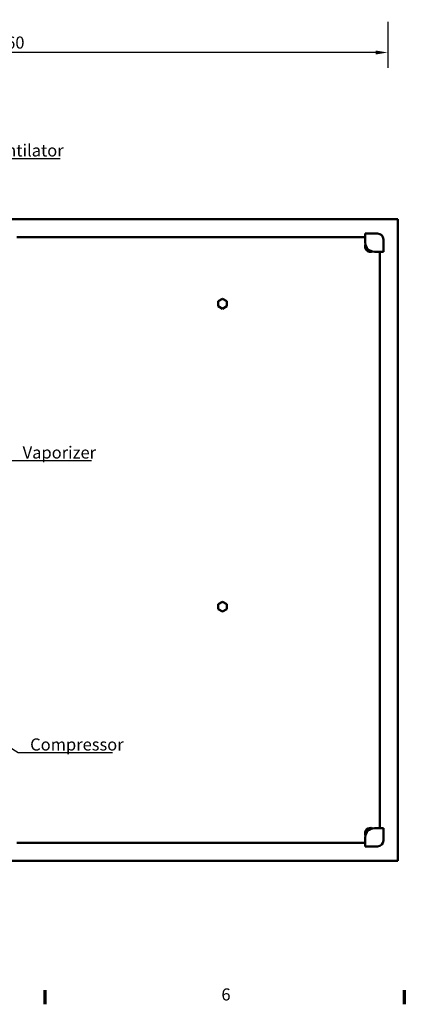
# Model space of a CAD drawing. Units: millimetres. Extents: x 0 to 2376, y 0 to 1680.
# Drawn here: x 573 to 891, y 28 to 841 of the extents above; entities that cross this region are included whole.
import ezdxf

# ---------------------------------------------------------------- set-up
doc = ezdxf.new("R2010")
doc.units = ezdxf.units.MM
doc.header["$LTSCALE"] = 4
for name, color, linetype, lineweight in [('Border (ISO)', 7, 'Continuous', 70), ('Dimension (ISO)', 7, 'Continuous', 25), ('Symbol (ISO)', 7, 'Continuous', 25), ('Visible (ISO)', 7, 'Continuous', 50)]:
    doc.layers.add(name, color=color, linetype=linetype, lineweight=lineweight)
doc.styles.add('Note Text (DIN)', font='isocpeur.ttf')
doc.dimstyles.new('Bemaßung Höller', dxfattribs={"dimscale": 4, "dimtxt": 2.5, "dimasz": 2.5, "dimexe": 3.175, "dimexo": 0.8, "dimgap": 0.8, "dimtad": 1, "dimdec": 1, "dimrnd": 1e-08, "dimtxsty": 'Note Text (DIN)', "dimcen": 0.09, "dimdle": 10, "dimclrd": 256, "dimclre": 256, "dimclrt": 256, "dimadec": 1, "dimazin": 2, "dimtfac": 1, "dimtmove": 0, "dimatfit": 3, "dimfxl": 0, "dimtolj": 1, "dimtzin": 0, "dimlwd": -1, "dimlwe": -1, "dimarcsym": 0})
doc.dimstyles.new('Default - Method 2a (DIN)$7', dxfattribs={"dimscale": 4, "dimtxt": 2.5, "dimasz": 2.5, "dimexe": 3.175, "dimexo": 0.8, "dimgap": 0.8, "dimtad": 1, "dimtih": 1, "dimtoh": 1, "dimrnd": 1e-08, "dimtxsty": 'Note Text (DIN)', "dimcen": 0.09, "dimdle": 10, "dimclrd": 256, "dimclre": 256, "dimclrt": 256, "dimazin": 2, "dimtfac": 1, "dimtmove": 0, "dimatfit": 3, "dimfxl": 0, "dimtolj": 1, "dimlwd": -1, "dimlwe": -1, "dimarcsym": 0})

# ---------------------------------------------------------------- blocks, each defined once
blk = doc.blocks.new('Borders Vorgaberahmen')
at = {"layer": 'Border (ISO)'}
for p, q in [((148.5, 10), (148.5, 7.1)), ((222.75, 10), (222.75, 7.1))]:
    blk.add_line(p, q, dxfattribs=at)
at = {"layer": 'Border (ISO)', "insert": (184.97, 7.1), "char_height": 2.5, "attachment_point": 7, "style": 'Note Text (DIN)'}
blk.add_mtext('6', dxfattribs=at)
blk = doc.blocks.new('*D10')
at = {"layer": 'Defpoints', "color": 0}
for p in [(217.3, 842.61), (877.3, 842.61), (217.3, 814.23)]:
    blk.add_point(p, dxfattribs=at)
at = {"layer": 'Dimension (ISO)'}
for p, q in [((217.3, 839.41), (217.3, 801.53)), ((877.3, 839.41), (877.3, 801.53)), ((867.3, 814.23), (227.3, 814.23))]:
    blk.add_line(p, q, dxfattribs=at)
for points in [[(227.3, 815.89), (227.3, 812.56), (217.3, 814.23)], [(867.3, 815.89), (867.3, 812.56), (877.3, 814.23)]]:
    blk.add_solid(points, dxfattribs=at)
at = {"layer": 'Dimension (ISO)', "insert": (516.8, 827.43), "char_height": 10, "attachment_point": 1, "style": 'Note Text (DIN)'}
blk.add_mtext('\\A1;\\fISOCPEUR|b0|i0;GN2 - 660', dxfattribs=at)

msp = doc.modelspace()

# ---------------------------------------------------------------- linework, layer by layer
at = {"layer": 'Visible (ISO)'}
for p, q in [((885.75, 676.75), (225.75, 676.75)), ((885.75, 146.75), (885.75, 676.75)), ((858.75, 661.75), (570.75, 661.75)), ((858.75, 659.75), (858.75, 664.75)), ((868.75, 664.75), (858.75, 664.75)), ((858.75, 657.25), (858.75, 659.75)), ((873.75, 649.75), (873.75, 659.75)), ((868.75, 649.75), (866.25, 649.75)), ((873.75, 649.75), (868.75, 649.75)), ((870.75, 173.75), (870.75, 649.75)), ((737.2, 608.8), (740.75, 610.85)), ((740.75, 610.85), (744.3, 608.8)), ((737.2, 604.7), (737.2, 608.8)), ((740.75, 602.65), (737.2, 604.7)), ((744.3, 604.7), (740.75, 602.65)), ((744.3, 608.8), (744.3, 604.7)), ((737.2, 358.77), (740.75, 360.82)), ((737.2, 354.67), (737.2, 358.77)), ((740.75, 360.82), (744.3, 358.77)), ((744.3, 358.77), (744.3, 354.67)), ((740.75, 352.62), (737.2, 354.67)), ((744.3, 354.67), (740.75, 352.62)), ((868.75, 173.75), (866.25, 173.75)), ((868.75, 173.75), (873.75, 173.75)), ((873.75, 163.75), (873.75, 173.75)), ((858.75, 163.75), (858.75, 166.25)), ((858.75, 158.75), (858.75, 163.75)), ((570.75, 161.75), (858.75, 161.75)), ((858.75, 158.75), (868.75, 158.75)), ((225.75, 146.75), (885.75, 146.75))]:
    msp.add_line(p, q, dxfattribs=at)
for centre, radius, start, end in [((868.75, 659.75), 5, 0, 90), ((863.25, 654.25), 4.75, 157.9059, 292.0941), ((866.25, 657.25), 7.5, 180, 270), ((863.25, 169.25), 4.75, 67.9059, 202.0941), ((866.25, 166.25), 7.5, 90, 180), ((868.75, 163.75), 5, 270, 0)]:
    msp.add_arc(centre, radius, start, end, dxfattribs=at)

# ---------------------------------------------------------------- block references
at = {"xscale": 4, "yscale": 4, "zscale": 4}
msp.add_blockref('Borders Vorgaberahmen', (0, 0), dxfattribs=at)

# ---------------------------------------------------------------- texts
at = {"layer": 'Symbol (ISO)', "char_height": 10, "attachment_point": 7, "style": 'Note Text (DIN)'}
for s, insert, width in [('\\fISOCPEUR|b0|i0;Ventilator', (546.69, 728.37), 61.9759), ('\\fISOCPEUR|b0|i0;Vaporizer', (575.7, 478.98), 58.9703), ('\\fISOCPEUR|b0|i0;Compressor', (581.87, 237.92), 69.9629)]:
    msp.add_mtext(s, dxfattribs=dict(at, insert=insert, width=width))

# ---------------------------------------------------------------- dimensions: what is measured, and where the dimension line sits
at = {"layer": 'Dimension (ISO)'}
dim = msp.add_linear_dim(base=(217.3, 814.23), p1=(877.3, 842.61), p2=(217.3, 842.61), angle=180, text='\\fISOCPEUR|b0|i0;GN2 - <>', dimstyle='Bemaßung Höller', override={"dimgap": 0.8, "dimdec": 1, "dimtol": 0, "dimlim": 0, "dimtp": 0, "dimtm": 0, "dimtdec": 2, "dimtofl": 0, "dimatfit": 1}, dxfattribs=at)
dim.commit()
dim.dimension.update_dxf_attribs({"geometry": '*D10', "text_midpoint": (547.3, 814.23), "dimtype": 160})

# ---------------------------------------------------------------- leaders
at = {"layer": 'Symbol (ISO)', "annotation_type": 0, "has_hookline": 1, "hookline_direction": 0}
for points, text_width in [([(517.88, 654.75), (536.69, 726.71), (546.69, 726.71)], 60), ([(468.42, 542.59), (565.7, 477.31), (575.7, 477.31)], 57), ([(467.49, 301.2), (571.87, 236.26), (581.87, 236.26)], 68)]:
    msp.add_leader(points, dimstyle='Default - Method 2a (DIN)$7', override={"dimgap": 0, "dimtad": 1}, dxfattribs=dict(at, text_width=text_width))

doc.saveas('drawing.dxf')
